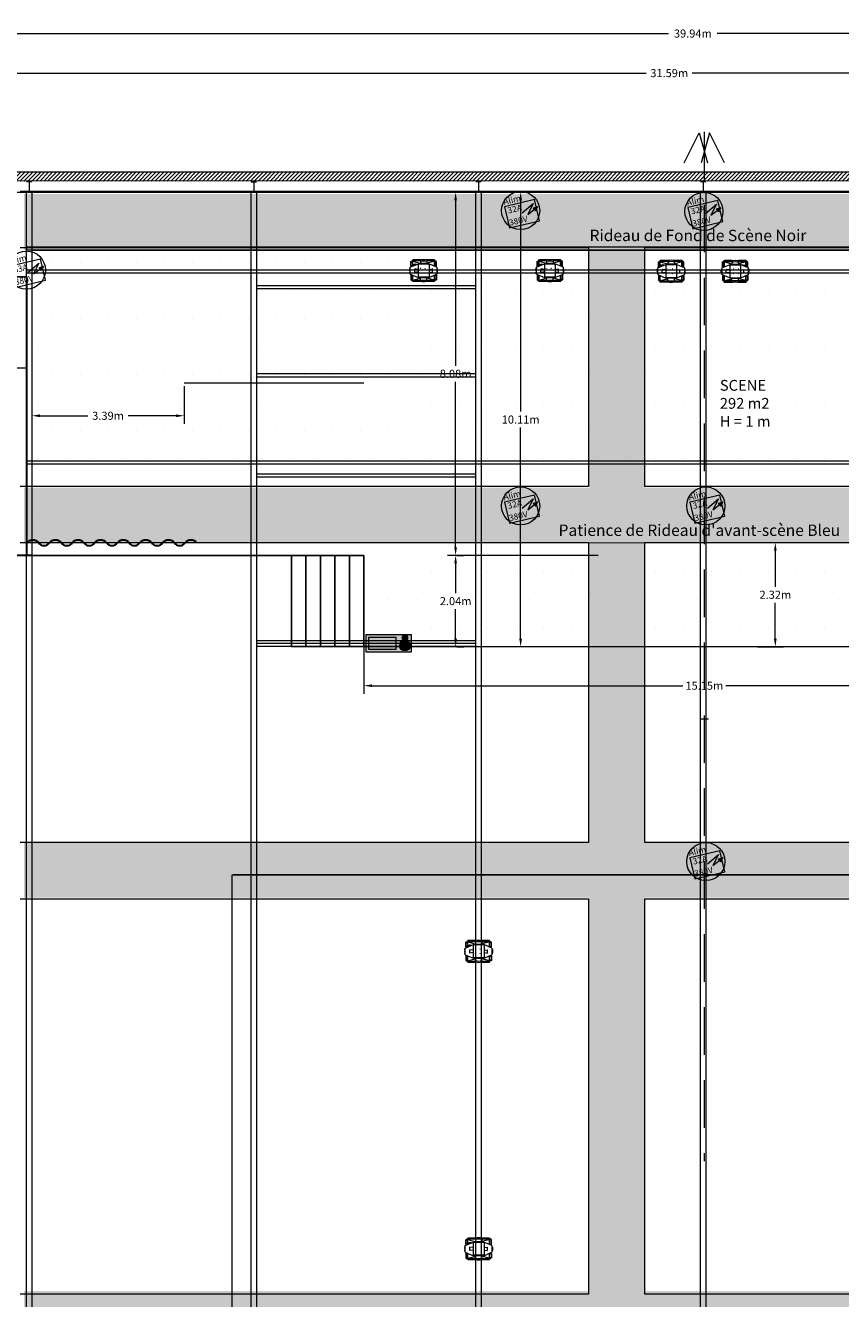
# Model space of a CAD drawing. Units: metres. Extents: x 8 to 182, y -200 to -4.
# Drawn here: x 43 to 61, y -32 to -4 of the extents above; entities that cross this region are included whole.
import ezdxf

# ---------------------------------------------------------------- set-up
doc = ezdxf.new("R2010")
doc.units = ezdxf.units.M
doc.header["$MEASUREMENT"] = 0
doc.linetypes.add('PC_DASH_4', pattern=[1.622778, 1.058333, -0.564444])
doc.layers.get('0').update_dxf_attribs({"lineweight": 0})
for name, color, linetype, lineweight in [('Alimentations Electriques', 244, 'Continuous', 0), ('Passerelles Techniques', 172, 'Continuous', 18), ('Rideaux', 224, 'Continuous', 30), ('Scène', 38, 'Continuous', 0), ('Sécurité', 1, 'Continuous', 0), ('Textes et Cotation', 250, 'Continuous', 0)]:
    doc.layers.add(name, color=color, linetype=linetype, lineweight=lineweight)
for name, color, linetype in [('Murs Batiment', 252, 'Continuous'), ('Piste de Danse', 13, 'Continuous'), ('Son', 68, 'Continuous')]:
    doc.layers.add(name, color=color, linetype=linetype)
doc.styles.add('Arial_', font='ARIAL.TTF', dxfattribs={"height": 0.198611})
doc.styles.add('Pierrot', font='MICROSS.TTF', dxfattribs={"height": 0.6})
doc.dimstyles.get("Standard").update_dxf_attribs({"dimtxt": 0.18, "dimasz": 0.18, "dimexe": 0.18, "dimexo": 0.0625, "dimgap": 0.09, "dimtad": 0, "dimtih": 1, "dimtoh": 1, "dimdec": 4, "dimzin": 0, "dimdsep": 46, "dimtxsty": 'Standard', "dimcen": 0.09, "dimadec": 0, "dimazin": 0, "dimtfac": 1, "dimtdec": 4, "dimtofl": 0, "dimtmove": 0, "dimatfit": 3, "dimfxl": 1, "dimtolj": 1, "dimtzin": 0, "dimarcsym": 0})

# ---------------------------------------------------------------- blocks, each defined once
blk = doc.blocks.new('*D24')
at = {"layer": 'DEFPOINTS', "color": 0, "linetype": 'Continuous', "lineweight": 0}
for p in [(77.74, -4.117), (37.8, -8.448), (77.74, -8.448)]:
    blk.add_point(p, dxfattribs=at)
at = {"layer": 'Textes et Cotation', "color": 0, "linetype": 'Continuous', "lineweight": 0}
for p, q in [((37.8, -8.386), (37.8, -3.937)), ((77.74, -8.386), (77.74, -3.937)), ((37.98, -4.117), (57.23, -4.117)), ((77.56, -4.117), (58.31, -4.117))]:
    blk.add_line(p, q, dxfattribs=at)
for points in [[(37.98, -4.087), (37.98, -4.147), (37.8, -4.117)], [(77.56, -4.087), (77.56, -4.147), (77.74, -4.117)]]:
    blk.add_solid(points, dxfattribs=at)
at = {"layer": 'Textes et Cotation', "color": 0, "linetype": 'Continuous', "lineweight": 0, "insert": (57.77, -4.117), "char_height": 0.18, "attachment_point": 5}
blk.add_mtext('\\A1;39.94m', dxfattribs=at)
blk = doc.blocks.new('*D25')
at = {"layer": 'DEFPOINTS', "color": 0, "linetype": 'Continuous', "lineweight": 0}
for p in [(73.041, -4.997), (41.449, -7.647), (73.041, -7.647)]:
    blk.add_point(p, dxfattribs=at)
at = {"layer": 'Textes et Cotation', "color": 0, "linetype": 'Continuous', "lineweight": 0}
for p, q in [((41.449, -7.585), (41.449, -4.817)), ((41.629, -4.997), (56.735, -4.997)), ((72.861, -4.997), (57.755, -4.997)), ((73.041, -7.585), (73.041, -4.817))]:
    blk.add_line(p, q, dxfattribs=at)
for points in [[(41.629, -4.967), (41.629, -5.027), (41.449, -4.997)], [(72.861, -4.967), (72.861, -5.027), (73.041, -4.997)]]:
    blk.add_solid(points, dxfattribs=at)
at = {"layer": 'Textes et Cotation', "color": 0, "linetype": 'Continuous', "lineweight": 0, "insert": (57.245, -4.997), "char_height": 0.18, "attachment_point": 5}
blk.add_mtext('\\A1;31.59m', dxfattribs=at)
blk = doc.blocks.new('*D26')
at = {"layer": 'DEFPOINTS', "color": 0, "linetype": 'Continuous', "lineweight": 0}
for p in [(50.451, -15.725), (65.6, -15.725), (65.6, -18.625)]:
    blk.add_point(p, dxfattribs=at)
at = {"layer": 'Textes et Cotation', "color": 0, "linetype": 'Continuous', "lineweight": 0}
for p, q in [((50.451, -15.788), (50.451, -18.805)), ((65.6, -15.788), (65.6, -18.805)), ((50.631, -18.625), (57.546, -18.625)), ((65.42, -18.625), (58.506, -18.625))]:
    blk.add_line(p, q, dxfattribs=at)
for points in [[(50.631, -18.595), (50.631, -18.655), (50.451, -18.625)], [(65.42, -18.595), (65.42, -18.655), (65.6, -18.625)]]:
    blk.add_solid(points, dxfattribs=at)
at = {"layer": 'Textes et Cotation', "color": 0, "linetype": 'Continuous', "lineweight": 0, "insert": (58.026, -18.625), "char_height": 0.18, "attachment_point": 5}
blk.add_mtext('\\A1;15.15m', dxfattribs=at)
blk = doc.blocks.new('*D46')
at = {"layer": 'DEFPOINTS', "color": 0, "linetype": 'Continuous', "lineweight": 0}
for p in [(58.026, -7.647), (53.938, -17.76), (58.026, -17.76)]:
    blk.add_point(p, dxfattribs=at)
at = {"layer": 'Textes et Cotation', "color": 0, "linetype": 'Continuous', "lineweight": 0}
for p, q in [((57.963, -7.647), (53.758, -7.647)), ((53.938, -7.827), (53.938, -12.524)), ((53.938, -17.58), (53.938, -12.884)), ((57.963, -17.76), (53.758, -17.76))]:
    blk.add_line(p, q, dxfattribs=at)
for points in [[(53.908, -7.827), (53.968, -7.827), (53.938, -7.647)], [(53.908, -17.58), (53.968, -17.58), (53.938, -17.76)]]:
    blk.add_solid(points, dxfattribs=at)
at = {"layer": 'Textes et Cotation', "color": 0, "linetype": 'Continuous', "lineweight": 0, "insert": (53.938, -12.704), "char_height": 0.18, "attachment_point": 5}
blk.add_mtext('\\A1;10.11m', dxfattribs=at)
blk = doc.blocks.new('*D47')
at = {"layer": 'DEFPOINTS', "color": 0, "linetype": 'Continuous', "lineweight": 0}
for p in [(52.491, -7.647), (55.727, -7.647), (55.727, -15.725)]:
    blk.add_point(p, dxfattribs=at)
at = {"layer": 'Textes et Cotation', "color": 0, "linetype": 'Continuous', "lineweight": 0}
for p, q in [((55.664, -7.647), (52.311, -7.647)), ((52.491, -7.827), (52.491, -11.506)), ((52.491, -15.545), (52.491, -11.866)), ((55.664, -15.725), (52.311, -15.725))]:
    blk.add_line(p, q, dxfattribs=at)
for points in [[(52.461, -7.827), (52.521, -7.827), (52.491, -7.647)], [(52.461, -15.545), (52.521, -15.545), (52.491, -15.725)]]:
    blk.add_solid(points, dxfattribs=at)
at = {"layer": 'Textes et Cotation', "color": 0, "linetype": 'Continuous', "lineweight": 0, "insert": (52.491, -11.686), "char_height": 0.18, "attachment_point": 5}
blk.add_mtext('\\A1;8.08m', dxfattribs=at)
blk = doc.blocks.new('*D48')
at = {"layer": 'DEFPOINTS', "color": 0, "linetype": 'Continuous', "lineweight": 0}
for p in [(52.457, -15.726), (52.457, -17.761), (52.491, -17.761)]:
    blk.add_point(p, dxfattribs=at)
at = {"layer": 'Textes et Cotation', "color": 0, "linetype": 'Continuous', "lineweight": 0}
for p, q in [((52.52, -15.726), (52.671, -15.726)), ((52.491, -15.906), (52.491, -16.563)), ((52.491, -17.581), (52.491, -16.923)), ((52.52, -17.761), (52.671, -17.761))]:
    blk.add_line(p, q, dxfattribs=at)
for points in [[(52.461, -15.906), (52.521, -15.906), (52.491, -15.726)], [(52.461, -17.581), (52.521, -17.581), (52.491, -17.761)]]:
    blk.add_solid(points, dxfattribs=at)
at = {"layer": 'Textes et Cotation', "color": 0, "linetype": 'Continuous', "lineweight": 0, "insert": (52.491, -16.743), "char_height": 0.18, "attachment_point": 5}
blk.add_mtext('\\A1;2.04m', dxfattribs=at)
blk = doc.blocks.new('*D53')
at = {"layer": 'DEFPOINTS', "color": 0, "linetype": 'Continuous', "lineweight": 0}
for p in [(59.149, -15.443), (59.149, -17.76), (59.606, -17.76)]:
    blk.add_point(p, dxfattribs=at)
at = {"layer": 'Textes et Cotation', "color": 0, "linetype": 'Continuous', "lineweight": 0}
for p, q in [((59.212, -15.443), (59.786, -15.443)), ((59.606, -15.623), (59.606, -16.422)), ((59.606, -17.58), (59.606, -16.782)), ((59.212, -17.76), (59.786, -17.76))]:
    blk.add_line(p, q, dxfattribs=at)
for points in [[(59.576, -15.623), (59.636, -15.623), (59.606, -15.443)], [(59.576, -17.58), (59.636, -17.58), (59.606, -17.76)]]:
    blk.add_solid(points, dxfattribs=at)
at = {"layer": 'Textes et Cotation', "color": 0, "linetype": 'Continuous', "lineweight": 0, "insert": (59.606, -16.602), "char_height": 0.18, "attachment_point": 5}
blk.add_mtext('\\A1;2.32m', dxfattribs=at)
blk = doc.blocks.new('*D55')
at = {"color": 0, "linetype": 'Continuous', "lineweight": 0}
for p, q in [((43.06, -11.958), (43.06, -12.8)), ((46.451, -11.958), (46.451, -12.8)), ((43.24, -12.62), (44.306, -12.62)), ((46.271, -12.62), (45.206, -12.62))]:
    blk.add_line(p, q, dxfattribs=at)
for points in [[(43.24, -12.59), (43.24, -12.65), (43.06, -12.62)], [(46.271, -12.59), (46.271, -12.65), (46.451, -12.62)]]:
    blk.add_solid(points, dxfattribs=at)
at = {"layer": 'DEFPOINTS', "color": 0, "linetype": 'Continuous', "lineweight": 0}
for p in [(43.06, -11.895), (46.451, -11.895), (43.06, -12.62)]:
    blk.add_point(p, dxfattribs=at)
at = {"color": 0, "linetype": 'Continuous', "lineweight": 0, "insert": (44.756, -12.62), "char_height": 0.18, "attachment_point": 5}
blk.add_mtext('\\A1;3.39m', dxfattribs=at)
blk = doc.blocks.new('Asservi plan')
for p, q in [((-0.003, 0.053), (-0.013, 0.053)), ((-0.013, 0.039), (-0.013, 0.053)), ((-0.003, 0.039), (-0.013, 0.039)), ((-0.013, -0.001), (-0.013, 0.014)), ((-0.003, 0.014), (-0.013, 0.014)), ((-0.003, 0.039), (-0.003, 0.053)), ((0, 0.052), (-0.003, 0.052)), ((0, 0.04), (-0.003, 0.04)), ((-0.003, -0.001), (-0.003, 0.014)), ((0, 0.012), (-0.003, 0.012)), ((0, 0), (-0.003, 0)), ((0, 0.081), (0.182, 0.158)), ((0, -0.069), (0, 0.081)), ((0.013, 0.208), (0.04, 0.226)), ((0.013, 0.107), (0.013, 0.208)), ((0.013, 0.107), (0.033, 0.095)), ((0.022, 0.114), (0.022, 0.201)), ((0.025, 0.204), (0.055, 0.204)), ((0.055, 0.112), (0.025, 0.112)), ((0.04, 0.226), (0.055, 0.226)), ((0.055, 0.104), (0.055, 0.246)), ((0.249, 0.246), (0.055, 0.246)), ((0.057, 0.105), (0.057, 0.246)), ((0.057, 0.242), (0.226, 0.242)), ((0.057, 0.23), (0.225, 0.23)), ((0.225, 0.221), (0.057, 0.221)), ((0.057, 0.216), (0.215, 0.173)), ((0.06, 0.142), (0.063, 0.145)), ((0.06, 0.145), (0.063, 0.142)), ((0.064, 0.141), (0.087, 0.118)), ((0.101, -0.029), (0.101, 0.041)), ((0.177, 0.034), (0.104, 0.044)), ((0.177, 0.138), (0.177, -0.126)), ((0.412, 0.158), (0.182, 0.158)), ((0.405, 0.15), (0.19, 0.15)), ((0.198, 0.15), (0.198, 0.158)), ((0.215, 0.158), (0.215, 0.173)), ((0.215, 0.173), (0.225, 0.173)), ((0.225, 0.241), (0.225, 0.158)), ((0.369, 0.163), (0.225, 0.163)), ((0.267, 0.158), (0.267, 0.163)), ((0.327, 0.158), (0.327, 0.163)), ((0.54, 0.246), (0.345, 0.246)), ((0.368, 0.242), (0.538, 0.242)), ((0.369, 0.241), (0.369, 0.158)), ((0.369, 0.23), (0.538, 0.23)), ((0.538, 0.221), (0.369, 0.221)), ((0.379, 0.173), (0.369, 0.173)), ((0.538, 0.216), (0.379, 0.173)), ((0.379, 0.158), (0.379, 0.173)), ((0.397, 0.15), (0.397, 0.158)), ((0.594, 0.081), (0.412, 0.158)), ((0.417, 0.138), (0.417, -0.126)), ((0.417, 0.034), (0.49, 0.044)), ((0.494, -0.029), (0.494, 0.041)), ((0.538, 0.105), (0.538, 0.246)), ((0.54, 0.104), (0.54, 0.246)), ((0.555, 0.226), (0.54, 0.226)), ((0.57, 0.204), (0.54, 0.204)), ((0.54, 0.112), (0.57, 0.112)), ((0.581, 0.208), (0.555, 0.226)), ((0.581, 0.107), (0.562, 0.095)), ((0.572, 0.114), (0.572, 0.201)), ((0.581, 0.107), (0.581, 0.208)), ((0.594, 0.081), (0.594, -0.069)), ((0.594, 0.044), (0.604, 0.044)), ((0.604, 0.046), (0.609, 0.046)), ((0.604, -0.034), (0.604, 0.046)), ((0.609, -0.034), (0.609, 0.046)), ((-0.003, -0.001), (-0.013, -0.001)), ((-0.003, -0.026), (-0.013, -0.026)), ((-0.013, -0.042), (-0.013, -0.026)), ((-0.003, -0.042), (-0.013, -0.042)), ((-0.003, -0.042), (-0.003, -0.026)), ((0, -0.028), (-0.003, -0.028)), ((0, -0.04), (-0.003, -0.04)), ((0, -0.069), (0.182, -0.146)), ((0.013, -0.095), (0.033, -0.083)), ((0.013, -0.095), (0.013, -0.196)), ((0.013, -0.196), (0.04, -0.214)), ((0.022, -0.102), (0.022, -0.189)), ((0.055, -0.1), (0.025, -0.1)), ((0.025, -0.192), (0.055, -0.192)), ((0.04, -0.214), (0.055, -0.214)), ((0.055, -0.234), (0.055, -0.092)), ((0.249, -0.234), (0.055, -0.234)), ((0.057, -0.234), (0.057, -0.093)), ((0.057, -0.204), (0.215, -0.161)), ((0.057, -0.209), (0.225, -0.209)), ((0.057, -0.218), (0.225, -0.218)), ((0.057, -0.23), (0.226, -0.23)), ((0.177, -0.022), (0.104, -0.032)), ((0.412, -0.146), (0.182, -0.146)), ((0.405, -0.138), (0.19, -0.138)), ((0.198, -0.146), (0.198, -0.138)), ((0.215, -0.161), (0.215, -0.146)), ((0.215, -0.161), (0.225, -0.161)), ((0.225, -0.229), (0.225, -0.146)), ((0.369, -0.151), (0.225, -0.151)), ((0.267, -0.146), (0.267, -0.151)), ((0.327, -0.146), (0.327, -0.151)), ((0.54, -0.234), (0.345, -0.234)), ((0.368, -0.23), (0.538, -0.23)), ((0.369, -0.229), (0.369, -0.146)), ((0.379, -0.161), (0.369, -0.161)), ((0.369, -0.209), (0.538, -0.209)), ((0.369, -0.218), (0.538, -0.218)), ((0.379, -0.161), (0.379, -0.146)), ((0.538, -0.204), (0.379, -0.161)), ((0.397, -0.146), (0.397, -0.138)), ((0.412, -0.146), (0.594, -0.069)), ((0.417, -0.022), (0.49, -0.032)), ((0.538, -0.234), (0.538, -0.093)), ((0.54, -0.234), (0.54, -0.092)), ((0.54, -0.1), (0.57, -0.1)), ((0.57, -0.192), (0.54, -0.192)), ((0.555, -0.214), (0.54, -0.214)), ((0.581, -0.196), (0.555, -0.214)), ((0.581, -0.095), (0.562, -0.083)), ((0.572, -0.102), (0.572, -0.189)), ((0.581, -0.095), (0.581, -0.196)), ((0.594, -0.032), (0.604, -0.032)), ((0.604, -0.034), (0.609, -0.034))]:
    blk.add_line(p, q)
for centre, radius in [((0.061, 0.144), 0.004), ((0.225, 0.059), 0.00225), ((0.225, 0.059), 0.00225), ((0.33, 0.059), 0.00225), ((0.33, 0.059), 0.00225), ((0.225, -0.046), 0.00225), ((0.225, -0.046), 0.00225), ((0.33, -0.046), 0.00225), ((0.33, -0.046), 0.00225)]:
    blk.add_circle(centre, radius)
for centre, radius, start, end in [((0.025, 0.201), 0.0025, 90, 180), ((0.025, 0.114), 0.0025, 180, 270), ((0.114, 0.091), 0.0565, 61.4212, 164.4599), ((0.114, 0.091), 0.0494, 68.2691, 157.612), ((0.114, 0.091), 0.0424, 79.007, 146.874), ((0.104, 0.041), 0.003, 82.3049, 180), ((0.19, 0.138), 0.0125, 90, 180), ((0.297, -0.05), 0.3, 76.1135, 103.8865), ((0.297, -0.08), 0.3, 76.1135, 103.8865), ((0.405, 0.138), 0.0125, 0, 90), ((0.491, 0.041), 0.003, 0, 97.6951), ((0.57, 0.201), 0.0025, 0, 90), ((0.57, 0.114), 0.0025, 270, 0), ((0.025, -0.102), 0.0025, 90, 180), ((0.025, -0.189), 0.0025, 180, 270), ((0.104, -0.029), 0.003, 180, 277.6951), ((0.19, -0.126), 0.0125, 180, 270), ((0.297, 0.092), 0.3, 256.1135, 283.8865), ((0.297, 0.062), 0.3, 256.1135, 283.8865), ((0.405, -0.126), 0.0125, 270, 0), ((0.491, -0.029), 0.003, 262.3049, 0), ((0.57, -0.102), 0.0025, 0, 90), ((0.57, -0.189), 0.0025, 270, 0)]:
    blk.add_arc(centre, radius, start, end)
blk = doc.blocks.new('Son Face')
at = {"linetype": 'Continuous', "lineweight": 0}
h = blk.add_hatch(color=256, dxfattribs=at)
h.paths.add_polyline_path([(-0.888, -0.304), (0.112, -0.304), (0.112, -0.697), (-0.888, -0.697)])
edge = h.paths.add_edge_path(flags=16)
edge.add_ellipse((-0.024, -0.551), major_axis=(0.117, 0), ratio=0.999848, start_angle=0, end_angle=360)
edge = h.paths.add_edge_path(flags=16)
edge.add_ellipse((-0.024, -0.375), major_axis=(0.0584, 0), ratio=0.999848, start_angle=0, end_angle=360)
h.paths.add_polyline_path([(-0.827, -0.364), (-0.224, -0.364), (-0.224, -0.634), (-0.827, -0.634)], flags=16)
blk.add_hatch(color=54, dxfattribs=at).paths.add_polyline_path([(-0.827, -0.364), (-0.224, -0.364), (-0.224, -0.634), (-0.827, -0.634)])
h = blk.add_hatch(color=54, dxfattribs=at)
edge = h.paths.add_edge_path()
edge.add_ellipse((-0.024, -0.551), major_axis=(0.117, 0), ratio=0.999848, start_angle=0, end_angle=360)
h = blk.add_hatch(color=54, dxfattribs=at)
edge = h.paths.add_edge_path()
edge.add_ellipse((-0.024, -0.375), major_axis=(0.0584, 0), ratio=0.999848, start_angle=0, end_angle=360)
at = {"linetype": 'Continuous', "lineweight": 0, "extrusion": (6.61565e-17, -0.017452, 0.999848)}
for points in [[(-0.888, -0.304), (0.112, -0.304), (0.112, -0.697), (-0.888, -0.697)], [(-0.827, -0.364), (-0.224, -0.364), (-0.224, -0.634), (-0.827, -0.634)]]:
    blk.add_lwpolyline(points, close=True, dxfattribs=at)
for centre, radius in [((-0.024, -0.551), 0.117), ((-0.024, -0.376), 0.0584)]:
    blk.add_circle(centre, radius, dxfattribs=at)
blk = doc.blocks.new('Armoire électrique')
at = {"lineweight": 0}
blk.add_lwpolyline([(0, 0), (1, 0), (1, 0.7), (0, 0.7)], close=True, dxfattribs=at)
at = {"lineweight": 0, "insert": (0, 0.959), "char_height": 0.2, "width": 0.87765, "attachment_point": 1}
blk.add_mtext('{\\fVerdana|b0|i0|c0|p34;Alim}', dxfattribs=at)
at = {"lineweight": 0, "flags": 8}
for tag, p in [('PUISSANCE', (0.069, 0.455)), ('TENSION', (0.026, 0.06))]:
    blk.add_attdef(tag, p, '', height=0.2, dxfattribs=at)
blk = doc.blocks.new('Alimentation')
at = {"layer": 'Sécurité', "flags": 128}
blk.add_lwpolyline([(-0.48, 0.15), (0.48, 0.97), (0, 0), (0.87, 0.67), (0.5, 0.55), (0.87, 0.67), (0.58, 0.45), (0.5, 0.55), (0.69, 0.31), (0.87, 0.67)], dxfattribs=at)

msp = doc.modelspace()

# ---------------------------------------------------------------- hatches: boundary and pattern name
at = {"layer": 'Murs Batiment', "linetype": 'Continuous', "lineweight": 0}
h = msp.add_hatch(dxfattribs=at)
h.set_pattern_fill('ANSI31', color=256, scale=0.5, style=0)
h.set_pattern_definition([(45, (81.007074, -55.45305), (-0.044194174, 0.044194174), [])])
h.paths.add_polyline_path([(37.80049, -12.45479), (37.58033, -12.45479), (37.58033, -7.1943), (78.10455, -7.1943), (78.10455, -8.75697), (77.78955, -8.75697), (77.78863, -7.39733), (37.80049, -7.40037)])
at = {"layer": 'Passerelles Techniques', "linetype": 'Continuous', "lineweight": 0}
h = msp.add_hatch(dxfattribs=at)
h.set_pattern_fill('DOTS', color=256, scale=4.973904, style=0)
h.set_pattern_definition([(0, (80.8918, -55.2613), (0.1554345, 0.310869), [0, -0.310869])])
h.paths.add_polyline_path([(55.46766, -42.04118), (54.22418, -42.04118), (54.1955, -43.28466), (58.00435, -43.28466), (57.95461, -42.04118), (56.71114, -42.04118), (56.71114, -33.33275), (73.12418, -33.33275), (73.12417, -32.08927), (56.71114, -32.08928), (56.71114, -23.33924), (73.1241, -23.33923), (73.12409, -22.09576), (56.71114, -22.09576), (56.71114, -15.45984), (73.12403, -15.45984), (73.12402, -14.21636), (56.71114, -14.21636), (56.71114, -8.9317), (73.12398, -8.9317), (73.12397, -7.68823), (42.88473, -7.68823), (42.88472, -8.9317), (55.46766, -8.9317), (55.46766, -14.21636), (42.88468, -14.21626), (42.88467, -15.45984), (55.46766, -15.45984), (55.46766, -22.09576), (42.88461, -22.09576), (42.8846, -23.33924), (55.46766, -23.33924), (55.46766, -32.08928), (42.88453, -32.08918), (42.88452, -33.33275), (55.46766, -33.33275)])
at = {"layer": 'Scène', "linetype": 'Continuous', "lineweight": 0}
h = msp.add_hatch(dxfattribs=at)
h.set_pattern_fill('DOTS', color=256, scale=10, style=0)
h.set_pattern_definition([(0, (81.0071, -55.45305), (0.3125, 0.625), [0, -0.625])])
h.paths.add_polyline_path([(50.45145, -17.76037), (50.45145, -15.72527), (42.94835, -15.72527), (42.94835, -9.52642), (41.4487, -9.52653), (41.44856, -7.64731), (73.04075, -7.64731), (73.04075, -15.72527), (65.59955, -15.72527), (65.59955, -17.76037)])

# ---------------------------------------------------------------- linework, layer by layer
at = {"layer": 'Alimentations Electriques', "color": 2}
for centre in [(53.93766, -8.05463), (58.0165, -8.07501), (42.93955, -9.38037), (53.93766, -14.62536), (58.05955, -14.62536), (58.05955, -22.53776)]:
    msp.add_circle(centre, 0.42427, dxfattribs=at)
at = {"layer": 'Murs Batiment', "linetype": 'PC_DASH_4', "lineweight": 0}
msp.add_line((58.0255, -6.30275), (58.0255, -29.20159), dxfattribs=at)
at = {"layer": 'Murs Batiment', "linetype": 'Continuous', "lineweight": 0}
msp.add_line((57.9355, -19.36055), (58.1155, -19.36003), dxfattribs=at)
at = {"layer": 'Murs Batiment', "linetype": 'Continuous', "lineweight": 0, "flags": 128}
for points in [[(57.57514, -6.99379), (57.90784, -6.32889), (58.09641, -6.9936)], [(58.47587, -6.99379), (58.14317, -6.32889), (57.95459, -6.9936)]]:
    msp.add_lwpolyline(points, dxfattribs=at)
msp.add_lwpolyline([(37.80049, -12.45479), (37.58033, -12.45479), (37.58033, -7.1943), (78.10455, -7.1943), (78.10455, -8.75697), (77.78955, -8.75697), (77.78863, -7.39733), (37.80049, -7.40037), (37.80049, -12.45479)], close=True, dxfattribs=at)
at = {"layer": 'Passerelles Techniques', "linetype": 'Continuous', "lineweight": 0}
for p, q in [((42.93934, -7.41048), (43.05934, -7.41048)), ((42.93934, -7.63048), (43.05934, -7.63048)), ((42.99934, -7.41048), (42.99934, -7.63048)), ((47.93955, -7.4133), (48.05955, -7.4133)), ((47.93955, -7.6333), (48.05955, -7.6333)), ((47.99955, -7.4133), (47.99955, -7.6333)), ((52.93955, -7.41037), (53.05955, -7.41037)), ((52.93955, -7.63037), (53.05955, -7.63037)), ((52.99955, -7.41037), (52.99955, -7.63037)), ((57.93955, -7.41037), (58.05955, -7.41037)), ((57.93955, -7.63037), (58.05955, -7.63037)), ((57.99955, -7.41037), (57.99955, -7.63037))]:
    msp.add_line(p, q, dxfattribs=at)
at = {"layer": 'Passerelles Techniques', "linetype": 'Continuous', "lineweight": 0, "flags": 128}
for points in [[(73.19871, -33.40944), (73.1987, -32.15944), (56.69955, -32.15944), (56.69955, -23.36349), (73.19862, -23.36349), (73.19861, -22.11349), (56.69955, -22.11349), (56.69955, -15.44275), (73.19856, -15.44275), (73.19855, -14.19275), (56.69955, -14.19275), (56.69955, -8.88037), (73.19851, -8.88036), (73.1985, -7.63037), (42.8006, -7.63037)], [(42.80059, -8.88037), (55.44955, -8.88037), (55.44955, -14.19275), (42.80055, -14.19265)], [(42.80054, -15.44275), (55.44955, -15.44275), (55.44955, -22.11349), (42.80048, -22.11349)], [(42.80047, -23.36349), (55.44955, -23.36349), (55.44955, -32.15944), (42.8004, -32.15934)]]:
    msp.add_lwpolyline(points, dxfattribs=at)
at = {"layer": 'Passerelles Techniques', "linetype": 'Continuous', "lineweight": 0}
for points in [[(42.93955, -7.63048), (43.05955, -7.63048), (43.05955, -33.40955), (42.93955, -33.40955)], [(47.93955, -7.6333), (48.05955, -7.6333), (48.05955, -33.41238), (47.93955, -33.41238)], [(52.93955, -7.63037), (53.05955, -7.63037), (53.05955, -33.40944), (52.93955, -33.40944)], [(57.93955, -7.63037), (58.05955, -7.63037), (58.05955, -33.40944), (57.93955, -33.40944)], [(42.93955, -8.92931), (73.05955, -8.92931), (73.05955, -8.86931), (42.93955, -8.86931)], [(42.93955, -9.44037), (73.05955, -9.44037), (73.05955, -9.38037), (42.93955, -9.38037)], [(48.05955, -9.79055), (52.93955, -9.79055), (52.93955, -9.73055), (48.05955, -9.73055)], [(48.05955, -11.75086), (52.93955, -11.75086), (52.93955, -11.69086), (48.05955, -11.69086)], [(42.93955, -13.69275), (73.05955, -13.69275), (73.05955, -13.63275), (42.93955, -13.63275)], [(48.05955, -13.97721), (52.93955, -13.97721), (52.93955, -13.91721), (48.05955, -13.91721)], [(48.05955, -17.7445), (52.93955, -17.7445), (52.93955, -17.6245), (48.05955, -17.6245)], [(48.05955, -17.7445), (52.93955, -17.7445), (52.93955, -17.6845), (48.05955, -17.6845)]]:
    msp.add_lwpolyline(points, close=True, dxfattribs=at)
at = {"layer": 'Piste de Danse', "linetype": 'Continuous', "lineweight": 0}
msp.add_line((70.54462, -22.83169), (47.54462, -22.83169), dxfattribs=at)
msp.add_lwpolyline([(47.52128, -22.83169), (70.54462, -22.83169), (70.54462, -40.83169), (47.52128, -40.83169)], close=True, dxfattribs=at)
at = {"layer": 'Rideaux', "linetype": 'Continuous'}
for p, q in [((43.05955, -8.92931), (72.93955, -8.9359)), ((43.05955, -15.72527), (37.80051, -15.72527))]:
    msp.add_line(p, q, dxfattribs=at)
at = {"layer": 'Rideaux', "linetype": 'Continuous', "lineweight": 0}
msp.add_line((50.45145, -11.89533), (46.45145, -11.89533), dxfattribs=at)
at = {"layer": 'Rideaux', "linetype": 'Continuous', "lineweight": 15}
msp.add_line((43.05955, -15.44275), (72.93955, -15.44934), dxfattribs=at)
at = {"layer": 'Rideaux', "linetype": 'Continuous', "flags": 128}
for points in [[(42.95941, -15.44275, -0.51517169), (43.20651, -15.44275, 0.51517169), (43.45686, -15.44275, -0.51517169), (43.71105, -15.44275, 0.51517169), (43.96525, -15.44275, 1.94110046)], [(43.96525, -15.44275, -0.51517169), (44.21235, -15.44275, 0.51517169), (44.46269, -15.44275, -0.51517169), (44.71688, -15.44275, 0.51517169), (44.97108, -15.44275, 1.94110046)], [(44.97108, -15.44275, -0.51517169), (45.21818, -15.44275, 0.51517169), (45.46852, -15.44275, -0.51517169), (45.72272, -15.44275, 0.51517169), (45.97691, -15.44275, 1.94110046)], [(45.97691, -15.44275, -0.51517169), (46.2276, -15.44275, 0.51517169), (46.47729, -15.44275, -0.51517169), (46.72426, -15.44275, -0.31998243)]]:
    msp.add_lwpolyline(points, format="xyb", dxfattribs=at)
at = {"layer": 'Scène', "lineweight": 0}
for p, q in [((42.94835, -9.52642), (42.94835, -15.72527)), ((42.94835, -9.52642), (42.94835, -11.56152)), ((42.94835, -15.72527), (50.45145, -15.72527)), ((48.83645, -15.72527), (48.83645, -17.76037)), ((49.15945, -15.72527), (49.15945, -17.76037)), ((49.48245, -15.72527), (49.48245, -17.76037)), ((49.80545, -15.72527), (49.80545, -17.76037)), ((50.12845, -15.72527), (50.12845, -17.76037)), ((50.45145, -15.72527), (50.45145, -17.76037))]:
    msp.add_line(p, q, dxfattribs=at)
at = {"layer": 'Scène', "linetype": 'Continuous', "lineweight": 0, "flags": 128}
msp.add_lwpolyline([(50.45145, -17.76037), (50.45145, -15.72527), (42.94835, -15.72527), (42.94835, -9.52642), (41.4487, -9.52653), (41.44856, -7.64731), (73.04075, -7.64731), (73.04075, -15.72527), (65.59955, -15.72527), (65.59955, -17.76037), (50.45145, -17.76037)], close=True, dxfattribs=at)
at = {"layer": 'Scène', "linetype": 'Continuous', "lineweight": 0}
for points in [[(42.62535, -9.52642), (42.94835, -9.52642), (42.94835, -11.56152), (42.62535, -11.56152)], [(48.83645, -15.72527), (49.15945, -15.72527), (49.15945, -17.76037), (48.83645, -17.76037)], [(49.15945, -15.72527), (49.48245, -15.72527), (49.48245, -17.76037), (49.15945, -17.76037)], [(49.48245, -15.72527), (49.80545, -15.72527), (49.80545, -17.76037), (49.48245, -17.76037)], [(49.80545, -15.72527), (50.12845, -15.72527), (50.12845, -17.76037), (49.80545, -17.76037)], [(50.12845, -15.72527), (50.45145, -15.72527), (50.45145, -17.76037), (50.12845, -17.76037)]]:
    msp.add_lwpolyline(points, close=True, dxfattribs=at)

# ---------------------------------------------------------------- block references
at = {"color": 29, "linetype": 'Continuous', "lineweight": 0}
for p in [(51.48218, -9.39748), (54.28997, -9.39748), (56.98947, -9.41032), (52.70658, -24.54184), (52.70658, -31.15859)]:
    msp.add_blockref('Asservi plan', p, dxfattribs=at)
at = {"color": 29, "linetype": 'Continuous', "lineweight": 0, "xscale": -1}
msp.add_blockref('Asservi plan', (59.00963, -9.41032), dxfattribs=at)
at = {"layer": 'Alimentations Electriques', "ltscale": 4}
ref = msp.add_blockref('Armoire électrique', (53.68949, -8.43781), dxfattribs=dict(at, xscale=0.687799090952833, yscale=0.6877990909570367, zscale=0.6877990909573203, rotation=13.19069775495509))
ref.add_attrib('TENSION', '380V', (53.69732, -8.39353), dxfattribs={"layer": '0', "height": 0.13756, "rotation": 13.190698})
ref.add_attrib('PUISSANCE', '32A', (53.66409, -8.12234), dxfattribs={"layer": '0', "color": 7, "height": 0.13756, "rotation": 13.190698})
at = {"layer": 'Alimentations Electriques', "lineweight": 35, "ltscale": 4, "xscale": 0.2518242587703106, "yscale": 0.2518242587703106, "zscale": 0.2518242587705328}
for p in [(54.0955, -8.14034), (58.17435, -8.16072), (43.09739, -9.46608), (54.0955, -14.71107), (58.21739, -14.71107), (58.21739, -22.62347)]:
    msp.add_blockref('Alimentation', p, dxfattribs=at)
at = {"layer": 'Alimentations Electriques', "ltscale": 4}
ref = msp.add_blockref('Armoire électrique', (57.76834, -8.45819), dxfattribs=dict(at, xscale=0.687799090952833, yscale=0.6877990909570367, zscale=0.6877990909573203, rotation=13.19069775495509))
ref.add_attrib('TENSION', '380V', (57.77616, -8.4139), dxfattribs={"layer": '0', "height": 0.13756, "rotation": 13.190698})
ref.add_attrib('PUISSANCE', '32A', (57.74294, -8.14272), dxfattribs={"layer": '0', "color": 7, "height": 0.13756, "rotation": 13.190698})
ref = msp.add_blockref('Armoire électrique', (42.69139, -9.76355), dxfattribs=dict(at, xscale=0.687799090952833, yscale=0.6877990909570367, zscale=0.6877990909573203, rotation=13.19069775495509))
ref.add_attrib('TENSION', '380V', (42.69921, -9.71926), dxfattribs={"layer": '0', "height": 0.13756, "rotation": 13.190698})
ref.add_attrib('PUISSANCE', '63A', (42.66599, -9.44807), dxfattribs={"layer": '0', "color": 7, "height": 0.13756, "rotation": 13.190698})
ref = msp.add_blockref('Armoire électrique', (53.68949, -15.00854), dxfattribs=dict(at, xscale=0.687799090952833, yscale=0.6877990909570367, zscale=0.6877990909573203, rotation=13.19069775495509))
ref.add_attrib('TENSION', '380V', (53.69732, -14.96426), dxfattribs={"layer": '0', "height": 0.13756, "rotation": 13.190698})
ref.add_attrib('PUISSANCE', '32A', (53.66409, -14.69307), dxfattribs={"layer": '0', "color": 7, "height": 0.13756, "rotation": 13.190698})
ref = msp.add_blockref('Armoire électrique', (57.81139, -15.00854), dxfattribs=dict(at, xscale=0.687799090952833, yscale=0.6877990909570367, zscale=0.6877990909573203, rotation=13.19069775495509))
ref.add_attrib('TENSION', '380V', (57.81921, -14.96426), dxfattribs={"layer": '0', "height": 0.13756, "rotation": 13.190698})
ref.add_attrib('PUISSANCE', '32A', (57.78599, -14.69307), dxfattribs={"layer": '0', "color": 7, "height": 0.13756, "rotation": 13.190698})
ref = msp.add_blockref('Armoire électrique', (57.81139, -22.92094), dxfattribs=dict(at, xscale=0.687799090952833, yscale=0.6877990909570367, zscale=0.6877990909573203, rotation=13.19069775495509))
ref.add_attrib('TENSION', '380V', (57.81921, -22.87665), dxfattribs={"layer": '0', "height": 0.13756, "rotation": 13.190698})
ref.add_attrib('PUISSANCE', '32A', (57.78599, -22.60546), dxfattribs={"layer": '0', "color": 7, "height": 0.13756, "rotation": 13.190698})
at = {"layer": 'Son', "color": 29, "linetype": 'Continuous', "lineweight": 0}
msp.add_blockref('Son Face', (51.38711, -17.18404, 0.00874), dxfattribs=at)

# ---------------------------------------------------------------- texts
at = {"layer": 'Textes et Cotation', "lineweight": 0, "char_height": 2, "width": 11.3599629, "attachment_point": 1, "rotation": 359.994439, "style": 'Arial_'}
for s, insert in [('{\\fTechnicLite|b0|i0|c2|p2;\\H0.127x;Rideau de Fond de Scène Noir}', (55.47245, -8.48103)), ("{\\fTechnicLite|b0|i0|c2|p2;\\H0.127x;Patience de Rideau d'avant-scène Bleu}", (54.78274, -15.03893))]:
    msp.add_mtext(s, dxfattribs=dict(at, insert=insert))
at = {"layer": 'Textes et Cotation', "insert": (58.37107, -11.82306), "char_height": 0.240381, "width": 2.0907389, "attachment_point": 1, "style": 'Pierrot'}
msp.add_mtext('{\\fTechnicLite|b0|i0|c2|p2;SCENE\\P292 m2\\PH = 1 m}', dxfattribs=at)

# ---------------------------------------------------------------- dimensions: what is measured, and where the dimension line sits
at = {"color": 29, "linetype": 'Continuous', "lineweight": 0}
dim = msp.add_linear_dim(base=(43.05955, -12.61972), p1=(46.45145, -11.89533), p2=(43.05955, -11.89533), angle=0, dimstyle='Standard', override={"dimdec": 2, "dimrnd": 0.01, "dimdsep": 0, "dimpost": 'm', "dimtdec": 2, "dimlwd": 0, "dimlwe": 0}, dxfattribs=at)
dim.commit()
dim.dimension.update_dxf_attribs({"geometry": '*D55', "text_midpoint": (44.7555, -12.61972)})
at = {"layer": 'Textes et Cotation', "linetype": 'Continuous', "lineweight": 0}
for base, p1, p2, picture, middle in [((77.73957, -4.1173), (37.80049, -8.44832), (77.73957, -8.44832), '*D24', (57.77003, -4.1173)), ((73.04075, -4.99665), (41.44856, -7.64731), (73.04075, -7.64731), '*D25', (57.24465, -4.99665)), ((65.59955, -18.6252), (50.45145, -15.72527), (65.59955, -15.72527), '*D26', (58.0255, -18.6252))]:
    dim = msp.add_linear_dim(base=base, p1=p1, p2=p2, dimstyle='Standard', override={"dimdec": 2, "dimrnd": 0.01, "dimdsep": 0, "dimpost": 'm', "dimtdec": 2, "dimlwd": 0, "dimlwe": 0}, dxfattribs=at)
    dim.commit()
    dim.dimension.update_dxf_attribs({"geometry": picture, "text_midpoint": middle})
for base, p1, p2, angle, picture, middle in [((52.49128, -7.64731), (55.72679, -15.72527), (55.72679, -7.64731), 90, '*D47', (52.49128, -11.68629)), ((53.93766, -17.76037), (58.0255, -7.64731), (58.0255, -17.76037), 270, '*D46', (53.93766, -12.70384)), ((52.49128, -17.76084), (52.45724, -15.72575), (52.45724, -17.76084), 270, '*D48', (52.49128, -16.7433))]:
    dim = msp.add_linear_dim(base=base, p1=p1, p2=p2, angle=angle, dimstyle='Standard', override={"dimdec": 2, "dimrnd": 0.01, "dimdsep": 0, "dimpost": 'm', "dimtdec": 2, "dimlwd": 0, "dimlwe": 0}, dxfattribs=at)
    dim.commit()
    dim.dimension.update_dxf_attribs({"geometry": picture, "text_midpoint": middle, "dimtype": 161})
dim = msp.add_aligned_dim(p1=(59.14923, -15.44275), p2=(59.14923, -17.76037), distance=0.4563, dimstyle='Standard', override={"dimdec": 2, "dimrnd": 0.01, "dimdsep": 0, "dimpost": 'm', "dimtdec": 2, "dimlwd": 0, "dimlwe": 0}, dxfattribs=at)
dim.commit()
dim.dimension.update_dxf_attribs({"geometry": '*D53', "text_midpoint": (59.60553, -16.60156)})

doc.saveas('drawing.dxf')
